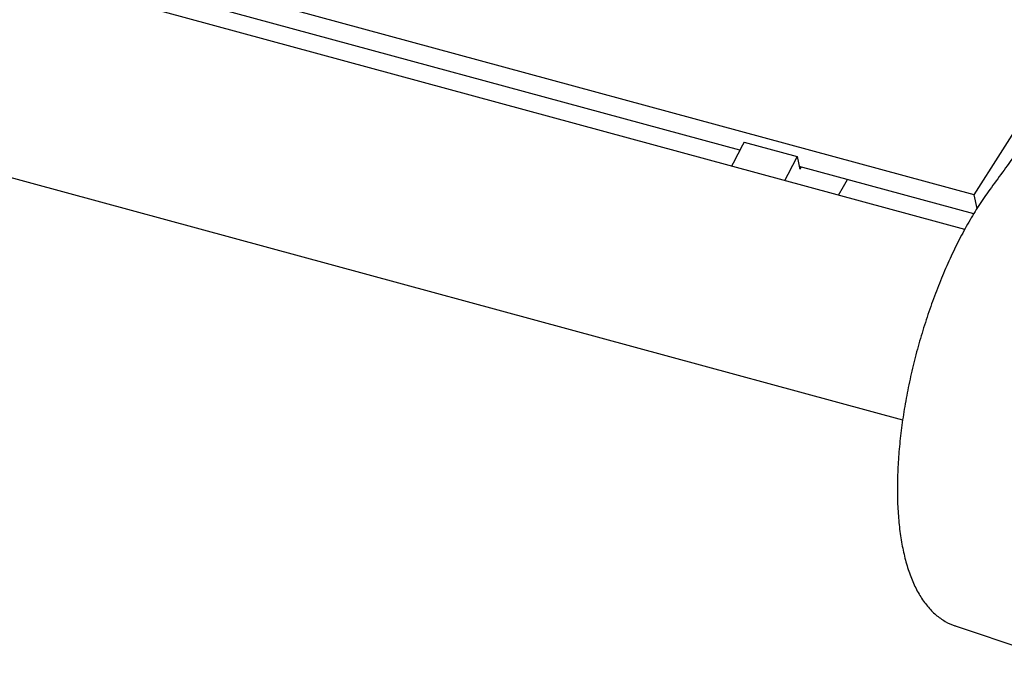
# Model space of a CAD drawing. Units: inches. Extents: x 0.1 to 8.5, y 0.3 to 10.8.
# Drawn here: x 6.6 to 7, y 7.5 to 7.7 of the extents above; entities that cross this region are included whole.
import ezdxf

# ---------------------------------------------------------------- set-up
doc = ezdxf.new("R2010")
doc.units = ezdxf.units.IN
doc.header["$MEASUREMENT"] = 0

msp = doc.modelspace()

# ---------------------------------------------------------------- linework, layer by layer
at = {"color": 7, "linetype": 'Continuous', "lineweight": 25}
for p, q in [((6.94736377067081, 7.622896578684985), (3.918231716212061, 8.446149764638216)), ((6.944461265579957, 7.612101138727205), (3.880923677642882, 8.444705011458439)), ((3.864532111164535, 8.384392811150688), (6.925060457574323, 7.552606785786325)), ((6.874230268805868, 7.636813936384708), (5.925476207830378, 7.894664960817416)), ((6.94736377067081, 7.622896578684985), (6.980657250918842, 7.675232802377117)), ((6.875571889447405, 7.639334450703718), (6.892154731055218, 7.634827589682027)), ((6.892154731055218, 7.634827589682027), (6.89299401141298, 7.630895929586064)), ((6.947253796556293, 7.616967706247071), (6.892808513887187, 7.631764767455245)), ((6.89299401141298, 7.630895929586064), (6.89343788213654, 7.6315937186508)), ((6.948282943378148, 7.618590618584289), (6.94736377067081, 7.622896578684985)), ((6.941412356620193, 7.48832484786432), (6.969952050588832, 7.478787720181791)), ((6.941412356620193, 7.48832484786432), (6.941586652267009, 7.488268022480247))]:
    msp.add_line(p, q, dxfattribs=at)
at = {"color": 7, "linetype": 'Continuous', "lineweight": 25, "flags": 128}
msp.add_lwpolyline([(6.90502391557406, 7.622819397771701), (6.906599749731797, 7.625554280523039), (6.90784446049139, 7.627678337521241)], dxfattribs=at)
at = {"color": 7, "linetype": 'Continuous', "lineweight": 25}
for centre, radius, start, end in [((7.315463001078418, 7.403578834093326), 0.4990840619127342, 151.8113243424855, 152.7781745541153), ((7.332045842700521, 7.399071973064157), 0.4990840619288623, 151.8113243425039, 152.7781745541023)]:
    msp.add_arc(centre, radius, start, end, dxfattribs=at)
for points, knots in [([(7.010875507930484, 7.694899356475086), (7.009238503963023, 7.693220541531069), (7.004485843893164, 7.688346493020669), (6.996630831135409, 7.67987853817691), (6.987326195744642, 7.669334641252581), (6.978058068904566, 7.658286203729788), (6.968835986621723, 7.646743351663162), (6.960071671757054, 7.635287461611831), (6.954410460831138, 7.627491385603482), (6.951782802481351, 7.623872826873384)], [0, 0, 0, 0, 0.08223962687389644, 0.2387636185209364, 0.3952584254805275, 0.5517191896907251, 0.7081441237762559, 0.864534718785585, 1, 1, 1, 1]), ([(6.951782802481351, 7.623872826873384), (6.95121019690624, 7.623059572596909), (6.949543014391139, 7.620691723995701), (6.946860193062726, 7.616440254318096), (6.943793391099173, 7.611022377325827), (6.940878376607881, 7.605261006565018), (6.938131620359441, 7.599207867704225), (6.935571441025938, 7.592905618147483), (6.933214631686565, 7.586401972304977), (6.931077668313876, 7.579745166163852), (6.929175715853352, 7.572985119066518), (6.927523167803276, 7.566172475566517), (6.926132070011067, 7.559358562591142), (6.925013846352696, 7.552594127525516), (6.924177694663466, 7.545929144168144), (6.923631170723067, 7.539412135353234), (6.923380890985632, 7.533089918297342), (6.923431804303902, 7.527006818689273), (6.923788701842452, 7.521204285817807), (6.924456218441482, 7.515721216729998), (6.925439936333633, 7.510592940723448), (6.92674771753703, 7.505854296721536), (6.928389681082948, 7.501542015103697), (6.930373771364329, 7.4977021112986), (6.932699557200371, 7.494400914308445), (6.935335641423104, 7.491676815128239), (6.938252809778812, 7.489673495603291), (6.940389525915224, 7.48855436584986), (6.94156258675272, 7.488291449353062), (6.9416465758492, 7.488272624993479)], [0, 0, 0, 0, 0.0206209336561476, 0.06003933864940025, 0.09932627534427227, 0.1384917245328741, 0.1775625046830824, 0.2165614273376402, 0.2555092779840042, 0.2944236805044552, 0.3333213021761744, 0.3722168707743715, 0.4111216037030056, 0.4500497020540246, 0.489017572949581, 0.5280433570245998, 0.5671480139918397, 0.6063560820772982, 0.6456963562619065, 0.6852012462472504, 0.724903963896884, 0.7648287312237487, 0.8049632929989469, 0.8451730731542526, 0.885039336738441, 0.9239556491993591, 0.9613721909929218, 0.9972343166920218, 1, 1, 1, 1])]:
    msp.add_open_spline(points, degree=3, knots=knots, dxfattribs=at)

doc.saveas('drawing.dxf')
